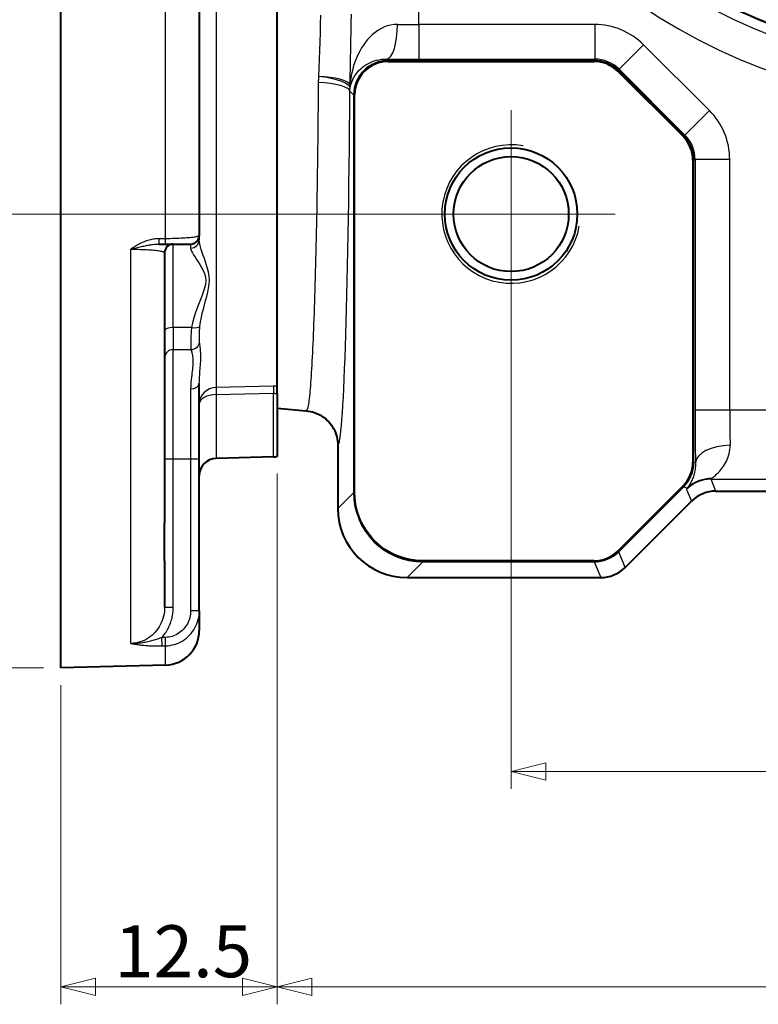
# Model space of a CAD drawing. Extents: x 3 to 597, y -16 to 404.
# Drawn here: x 56 to 99, y 185 to 242 of the extents above; entities that cross this region are included whole.
import ezdxf

# ---------------------------------------------------------------- set-up
doc = ezdxf.new("R2010")
doc.units = 0
doc.linetypes.add('AM_ISO08W050x2', pattern=[9, 6, -0.75, 1.5, -0.75])
doc.layers.get('0').update_dxf_attribs({"lineweight": 25})
for name, color, linetype, lineweight in [('AM_0', 2, 'Continuous', 40), ('AM_4', 3, 'Continuous', 25), ('AM_7', 4, 'AM_ISO08W050x2', 18), ('Quote(Ognibene)', 96, 'Continuous', 13)]:
    doc.layers.add(name, color=color, linetype=linetype, lineweight=lineweight)
doc.styles.add('Ognibene', font='ARIAL.TTF', dxfattribs={"width": 0.8})
doc.dimstyles.new('Ognibene', dxfattribs={"dimtxt": 3, "dimasz": 2, "dimexe": 1, "dimexo": 1, "dimgap": 0.5, "dimtad": 1, "dimdec": 3, "dimrnd": 1e-08, "dimdsep": 46, "dimtxsty": 'Ognibene', "dimblk": 'Filled-2', "dimcen": 0.09, "dimdle": 12, "dimclrd": 96, "dimclre": 96, "dimclrt": 7, "dimazin": 2, "dimtfac": 0.666667, "dimtdec": 3, "dimtofl": 0, "dimtmove": 0, "dimatfit": 3, "dimfxl": 1, "dimtolj": 1, "dimlwd": 9, "dimlwe": 9, "dimarcsym": 0})

# ---------------------------------------------------------------- blocks, each defined once
blk = doc.blocks.new('Filled-2')
at = {"color": 0}
for p, q in [((0, 0), (-1, 0.25)), ((-1, 0.25), (-1, -0.25)), ((-1, 0), (0, 0)), ((-1, -0.25), (0, 0))]:
    blk.add_line(p, q, dxfattribs=at)
at = {"color": 0, "flags": 128}
blk.add_lwpolyline([(-1, -0.25), (0, 0), (-1, 0.25), (-1, -0.25)], dxfattribs=at)
at = {"color": 0}
blk.add_solid([(-1, -0.25), (0, 0), (-1, 0.25), (-1, -0.25)], dxfattribs=at)
blk = doc.blocks.new('*D55')
at = {"layer": 'Defpoints', "color": 0, "linetype": 'Continuous'}
for p in [(58.803, 284.867), (38.027, 204.448), (58.803, 204.448)]:
    blk.add_point(p, dxfattribs=at)
at = {"layer": 'Quote(Ognibene)', "color": 96, "linetype": 'Continuous', "lineweight": 9, "true_color": 0x008000}
for p, q in [((57.803, 284.867), (37.027, 284.867)), ((38.027, 282.867), (38.027, 206.448)), ((57.803, 204.448), (37.027, 204.448))]:
    blk.add_line(p, q, dxfattribs=at)
at = {"layer": 'Quote(Ognibene)', "color": 96, "linetype": 'Continuous', "lineweight": 9, "true_color": 0x008000, "xscale": 2, "yscale": 2, "zscale": 2}
for p, rotation in [((38.027, 284.867), 90), ((38.027, 204.448), 270)]:
    blk.add_blockref('Filled-2', p, dxfattribs=dict(at, rotation=rotation))
at = {"layer": 'Quote(Ognibene)', "color": 7, "linetype": 'Continuous', "lineweight": 13, "insert": (27.793, 230.116), "char_height": 3, "attachment_point": 1, "rotation": 90, "style": 'Ognibene'}
blk.add_mtext('\\A1;\\fArial|b0|i0;\\H3.0000;\\fAIGDT|b0|i0;\\H3.0000;\\ln90\\fArial|b0|i0;\\H3.0000; (PAM 63 B14)\\P\\fArial|b0|i0;\\H3.0000;Ø80 (PAM 56 B14)', dxfattribs=at)
blk = doc.blocks.new('*D57')
at = {"layer": 'Defpoints', "color": 0, "linetype": 'Continuous'}
for p in [(84.803, 230.658), (136.803, 230.658), (136.803, 198.46)]:
    blk.add_point(p, dxfattribs=at)
at = {"layer": 'Quote(Ognibene)', "color": 96, "linetype": 'Continuous', "lineweight": 9, "true_color": 0x008000}
for p, q in [((84.803, 229.658), (84.803, 197.46)), ((136.803, 229.658), (136.803, 197.46)), ((86.803, 198.46), (134.803, 198.46))]:
    blk.add_line(p, q, dxfattribs=at)
at = {"layer": 'Quote(Ognibene)', "color": 96, "linetype": 'Continuous', "lineweight": 9, "true_color": 0x008000, "xscale": 2, "yscale": 2, "zscale": 2, "rotation": 180}
blk.add_blockref('Filled-2', (84.803, 198.46), dxfattribs=at)
at = {"layer": 'Quote(Ognibene)', "color": 96, "linetype": 'Continuous', "lineweight": 9, "true_color": 0x008000, "xscale": 2, "yscale": 2, "zscale": 2}
blk.add_blockref('Filled-2', (136.803, 198.46), dxfattribs=at)
at = {"layer": 'Quote(Ognibene)', "color": 7, "linetype": 'Continuous', "lineweight": 13, "insert": (109.097, 202.024), "char_height": 3, "attachment_point": 1, "style": 'Ognibene'}
blk.add_mtext('\\A1;52', dxfattribs=at)
blk = doc.blocks.new('*D62')
at = {"layer": 'Defpoints', "color": 0, "linetype": 'Continuous'}
for p in [(84.803, 290.658), (48.43, 230.658), (84.803, 230.658)]:
    blk.add_point(p, dxfattribs=at)
at = {"layer": 'Quote(Ognibene)', "color": 96, "linetype": 'Continuous', "lineweight": 9, "true_color": 0x008000}
for p, q in [((83.803, 290.658), (47.43, 290.658)), ((48.43, 288.658), (48.43, 232.658)), ((83.803, 230.658), (47.43, 230.658))]:
    blk.add_line(p, q, dxfattribs=at)
at = {"layer": 'Quote(Ognibene)', "color": 96, "linetype": 'Continuous', "lineweight": 9, "true_color": 0x008000, "xscale": 2, "yscale": 2, "zscale": 2}
for p, rotation in [((48.43, 290.658), 90), ((48.43, 230.658), 270)]:
    blk.add_blockref('Filled-2', p, dxfattribs=dict(at, rotation=rotation))
at = {"layer": 'Quote(Ognibene)', "color": 7, "linetype": 'Continuous', "lineweight": 13, "insert": (44.866, 258.936), "char_height": 3, "attachment_point": 1, "rotation": 90, "style": 'Ognibene'}
blk.add_mtext('\\A1;60', dxfattribs=at)
blk = doc.blocks.new('*D63')
at = {"layer": 'Defpoints', "color": 0, "linetype": 'Continuous'}
for p in [(71.303, 216.664), (58.803, 204.448), (71.303, 186.012)]:
    blk.add_point(p, dxfattribs=at)
at = {"layer": 'Quote(Ognibene)', "color": 96, "linetype": 'Continuous', "lineweight": 9, "true_color": 0x008000}
for p, q in [((71.303, 215.664), (71.303, 185.012)), ((58.803, 203.448), (58.803, 185.012)), ((60.803, 186.012), (69.303, 186.012))]:
    blk.add_line(p, q, dxfattribs=at)
at = {"layer": 'Quote(Ognibene)', "color": 96, "linetype": 'Continuous', "lineweight": 9, "true_color": 0x008000, "xscale": 2, "yscale": 2, "zscale": 2, "rotation": 180}
blk.add_blockref('Filled-2', (58.803, 186.012), dxfattribs=at)
at = {"layer": 'Quote(Ognibene)', "color": 96, "linetype": 'Continuous', "lineweight": 9, "true_color": 0x008000, "xscale": 2, "yscale": 2, "zscale": 2}
blk.add_blockref('Filled-2', (71.303, 186.012), dxfattribs=at)
at = {"layer": 'Quote(Ognibene)', "color": 7, "linetype": 'Continuous', "lineweight": 13, "insert": (61.899, 189.575), "char_height": 3, "attachment_point": 1, "style": 'Ognibene'}
blk.add_mtext('\\A1;12.5', dxfattribs=at)
blk = doc.blocks.new('*D65')
at = {"layer": 'Defpoints', "color": 0, "linetype": 'Continuous'}
for p in [(150.303, 219.439), (71.303, 216.664), (150.303, 186.012)]:
    blk.add_point(p, dxfattribs=at)
at = {"layer": 'Quote(Ognibene)', "color": 96, "linetype": 'Continuous', "lineweight": 9, "true_color": 0x008000}
for p, q in [((150.303, 218.439), (150.303, 185.012)), ((71.303, 215.664), (71.303, 185.012)), ((73.303, 186.012), (148.303, 186.012))]:
    blk.add_line(p, q, dxfattribs=at)
at = {"layer": 'Quote(Ognibene)', "color": 96, "linetype": 'Continuous', "lineweight": 9, "true_color": 0x008000, "xscale": 2, "yscale": 2, "zscale": 2, "rotation": 180}
blk.add_blockref('Filled-2', (71.303, 186.012), dxfattribs=at)
at = {"layer": 'Quote(Ognibene)', "color": 96, "linetype": 'Continuous', "lineweight": 9, "true_color": 0x008000, "xscale": 2, "yscale": 2, "zscale": 2}
blk.add_blockref('Filled-2', (150.303, 186.012), dxfattribs=at)
at = {"layer": 'Quote(Ognibene)', "color": 7, "linetype": 'Continuous', "lineweight": 13, "insert": (109.202, 189.575), "char_height": 3, "attachment_point": 1, "style": 'Ognibene'}
blk.add_mtext('\\A1;79', dxfattribs=at)

msp = doc.modelspace()

# ---------------------------------------------------------------- linework, layer by layer
at = {"layer": 'AM_0'}
for p, q in [((58.8033, 204.4482), (58.8033, 284.8672)), ((66.8033, 253.9077), (66.8033, 229.4267)), ((71.3033, 220.3577), (71.3033, 253.3357)), ((77.7074, 239.4757), (89.6004, 239.4757)), ((90.9697, 238.9085), (94.7287, 235.1495)), ((75.7709, 214.5611), (75.7709, 237.5392)), ((95.2959, 233.7802), (95.2959, 216.3208)), ((66.8033, 229.1764), (66.8033, 229.4267)), ((64.4824, 228.9267), (64.8425, 228.9267)), ((64.8425, 228.9267), (66.3033, 228.9267)), ((64.8033, 228.4267), (64.8033, 212.8034)), ((66.8033, 216.5119), (66.8033, 220.8725)), ((71.3033, 220.2787), (71.3033, 220.3577)), ((71.3033, 220.2787), (71.3033, 216.6636)), ((71.3033, 219.439), (72.9769, 219.2925)), ((74.8033, 217.3001), (74.8033, 213.6563)), ((66.8033, 207.7474), (66.8033, 216.5119)), ((71.0795, 216.6322), (67.7771, 216.5457)), ((94.7287, 214.9515), (90.9697, 211.1925)), ((96.6314, 214.6577), (124.9751, 214.6577)), ((91.3889, 210.2433), (95.2177, 214.0721)), ((64.8033, 210.6221), (64.8033, 212.8034)), ((64.8033, 210.6221), (64.8033, 207.9581)), ((89.6004, 210.6253), (79.7067, 210.6253)), ((78.8019, 209.6577), (89.9751, 209.6577)), ((66.8033, 207.7474), (66.8033, 206.606)), ((64.8556, 204.6067), (58.8033, 204.4482))]:
    msp.add_line(p, q, dxfattribs=at)
at = {"layer": 'AM_0', "flags": 128}
for points in [[(72.9769, 219.2925), (73.0999, 219.2779), (73.2215, 219.2558), (73.3415, 219.2262), (73.4594, 219.1893), (73.5749, 219.1451), (73.6876, 219.0938), (73.7969, 219.0356), (73.9022, 218.9709), (74.0032, 218.8999), (74.0998, 218.8228), (74.1915, 218.7397), (74.2779, 218.651), (74.3586, 218.5573), (74.4332, 218.4589), (74.5016, 218.3562), (74.5636, 218.2494), (74.6189, 218.1388), (74.6673, 218.0248), (74.7086, 217.9081), (74.7425, 217.7894), (74.769, 217.6688), (74.788, 217.5469), (74.7994, 217.4238), (74.8033, 217.3001)], [(79.7067, 210.6253), (79.4488, 210.6337), (79.1921, 210.6591), (78.9376, 210.7012), (78.6863, 210.7598), (78.4395, 210.8348), (78.1981, 210.9258), (77.9632, 211.0324), (77.7363, 211.1539), (77.5181, 211.2898), (77.3092, 211.4396), (77.1104, 211.6029), (76.9223, 211.7792), (76.7461, 211.9675), (76.583, 212.1666), (76.4333, 212.3756), (76.2977, 212.5939), (76.1764, 212.8208), (76.0701, 213.0557), (75.9793, 213.2971), (75.9047, 213.5433), (75.8464, 213.7937), (75.8046, 214.0473), (75.7793, 214.3034), (75.7709, 214.5611)], [(64.8033, 210.6221), (64.8029, 210.669), (64.8019, 210.7199), (64.8005, 210.7749), (64.7988, 210.8339), (64.7969, 210.8969), (64.795, 210.9639), (64.7932, 211.0348), (64.7916, 211.1097), (64.7903, 211.1885), (64.7893, 211.2711), (64.7886, 211.3576), (64.7884, 211.4478), (64.7886, 211.5418), (64.7893, 211.6395), (64.7903, 211.7407), (64.7916, 211.8456), (64.7932, 211.9539), (64.795, 212.0656), (64.7969, 212.1807), (64.7988, 212.299), (64.8005, 212.4204), (64.8019, 212.5451), (64.8029, 212.6727), (64.8033, 212.8034)]]:
    msp.add_lwpolyline(points, dxfattribs=at)
at = {"layer": 'AM_0'}
for radius in [3.8235, 3.3235]:
    msp.add_circle((84.8033, 230.6577), radius, dxfattribs=at)
for centre, radius, start, end in [((110.8033, 269.6577), 30.1122, 159.86709, 20.13291), ((77.7074, 237.5392), 1.9365, 90, 180), ((89.6004, 237.5392), 1.9365, 45, 90), ((93.3594, 233.7802), 1.9365, 0, 45), ((66.3033, 229.4267), 0.5, 270, 0), ((65.3033, 228.4267), 0.5, 90, 180), ((67.8033, 215.5461), 1, 91.5, 180), ((71.0533, 217.6318), 1, 271.5, 284.47751), ((93.3594, 216.3208), 1.9365, 315, 0), ((89.6004, 212.5618), 1.9365, 270, 315), ((64.8033, 206.606), 2, 271.5, 0)]:
    msp.add_arc(centre, radius, start, end, dxfattribs=at)
for centre, major_axis, ratio, start_param, end_param in [((96.632, 212.657), (-0.7657, 1.8485), 0.9995986, 5.8906282, 6.6757425), ((78.8047, 213.6591), (-2.8304, -2.8304), 0.999315, 5.4981298, 7.0682409), ((89.9746, 211.6584), (0.7657, -1.8485), 0.9995986, 5.8906282, 6.6757425)]:
    msp.add_ellipse(centre, major_axis=major_axis, ratio=ratio, start_param=start_param, end_param=end_param, dxfattribs=at)
at = {"layer": 'AM_4'}
for p, q in [((79.4855, 241.606), (79.4855, 260.3271)), ((64.8556, 229.2342), (64.8556, 254.0246)), ((67.7771, 252.7666), (67.7771, 220.6437)), ((89.6286, 241.606), (79.4855, 241.606)), ((79.4855, 241.606), (79.4855, 239.6067)), ((89.6286, 241.606), (89.6286, 239.6067)), ((92.4561, 240.4348), (91.0423, 239.0211)), ((96.255, 236.6359), (92.4561, 240.4348)), ((77.7074, 239.5385), (77.6315, 239.6144)), ((77.7074, 239.4757), (77.7074, 239.5385)), ((89.6004, 239.5385), (77.7074, 239.5385)), ((79.4855, 239.6067), (89.6286, 239.6067)), ((89.6286, 239.6067), (89.6004, 239.5385)), ((89.6004, 239.5385), (89.6004, 239.4757)), ((90.9697, 238.9085), (91.0141, 238.9529)), ((91.0141, 238.9529), (91.0423, 239.0211)), ((94.7731, 235.1939), (91.0141, 238.9529)), ((91.0423, 239.0211), (94.8413, 235.2221)), ((75.4967, 237.7505), (75.7081, 237.5392)), ((75.7081, 237.5392), (75.7709, 237.5392)), ((75.7081, 237.5392), (75.7081, 214.5611)), ((96.255, 236.6359), (94.8413, 235.2221)), ((94.7731, 235.1939), (94.7287, 235.1495)), ((94.8413, 235.2221), (94.7731, 235.1939)), ((95.2959, 233.7802), (95.3587, 233.7802)), ((95.3587, 233.7802), (95.4269, 233.8084)), ((95.3587, 216.3208), (95.3587, 233.7802)), ((95.4269, 233.8084), (95.4269, 219.3399)), ((97.4262, 233.8084), (95.4269, 233.8084)), ((97.4262, 219.3399), (97.4262, 233.8084)), ((64.8556, 229.2342), (64.4955, 229.2343)), ((65.3033, 224.1067), (65.3033, 228.9267)), ((66.3033, 228.9267), (66.3033, 228.6926)), ((62.8556, 205.8532), (62.8556, 228.6265)), ((65.3033, 224.1067), (65.3033, 222.8323)), ((66.3564, 224.1067), (65.3033, 224.1067)), ((65.3033, 216.5119), (65.3033, 222.8323)), ((65.3033, 222.8323), (66.3237, 222.8323)), ((71.0795, 220.7176), (67.7771, 220.6437)), ((66.3033, 220.561), (66.3033, 216.5119)), ((67.7771, 220.2331), (71.0795, 220.3036)), ((67.7771, 220.2331), (67.7771, 216.5457)), ((71.0795, 216.6322), (71.0795, 220.3036)), ((97.4262, 219.3399), (95.4269, 219.3399)), ((124.1804, 219.3399), (97.4262, 219.3399)), ((64.8033, 216.5119), (65.3033, 216.5119)), ((65.3033, 207.9581), (65.3033, 216.5119)), ((65.3033, 216.5119), (66.3033, 216.5119)), ((66.3033, 216.5119), (66.8033, 216.5119)), ((66.3033, 216.5119), (66.3033, 207.7474)), ((95.3587, 216.3208), (95.2959, 216.3208)), ((95.4488, 216.2835), (95.3587, 216.3208)), ((96.3483, 215.3413), (125.2583, 215.3413)), ((96.6314, 214.6577), (96.3483, 215.3413)), ((75.7081, 214.5611), (74.8033, 213.6563)), ((75.7081, 214.5611), (75.7709, 214.5611)), ((91.0141, 211.1481), (94.7731, 214.9071)), ((94.7287, 214.9515), (94.7731, 214.9071)), ((94.7731, 214.9071), (94.9745, 214.8236)), ((94.9346, 214.7557), (95.2177, 214.0721)), ((91.0141, 211.1481), (90.9697, 211.1925)), ((91.3889, 210.2433), (91.0141, 211.1481)), ((78.8019, 209.6577), (79.7067, 210.5625)), ((79.7067, 210.5625), (79.7067, 210.6253)), ((79.7067, 210.5625), (89.6004, 210.5625)), ((89.6004, 210.6253), (89.6004, 210.5625)), ((89.6004, 210.5625), (89.9751, 209.6577)), ((64.8033, 207.9581), (65.3033, 207.9581)), ((66.8033, 207.7474), (66.3033, 207.7474)), ((64.8425, 206.2034), (64.638, 206.1979)), ((64.6511, 205.7119), (64.638, 206.1979)), ((64.8556, 205.7174), (64.8425, 206.2034)), ((64.6511, 205.7119), (64.8556, 205.7174)), ((64.8556, 204.6067), (64.8556, 205.7174))]:
    msp.add_line(p, q, dxfattribs=at)
at = {"layer": 'AM_4', "flags": 128}
for points in [[(73.8008, 242.1475), (73.7871, 241.637), (73.7721, 241.1277), (73.7561, 240.62), (73.7398, 240.1142), (73.7235, 239.6107), (73.7078, 239.1096), (73.6933, 238.6114)], [(75.5078, 238.1376), (75.5168, 238.6378), (75.5265, 239.1405), (75.5365, 239.6457), (75.5467, 240.153), (75.5567, 240.6622), (75.5663, 241.1729), (75.5752, 241.685), (75.5831, 242.1981)], [(78.2495, 241.6137), (78.044, 241.6048), (77.8427, 241.574), (77.6478, 241.5227), (77.4608, 241.4531), (77.2821, 241.3667), (77.1117, 241.2651), (76.9499, 241.1499), (76.7972, 241.023), (76.6537, 240.8857), (76.5192, 240.7387), (76.3936, 240.5832), (76.2766, 240.4202), (76.1682, 240.2506), (76.0682, 240.0757), (75.9766, 239.8959), (75.8932, 239.7118), (75.8179, 239.5239), (75.7506, 239.3326), (75.6912, 239.1382), (75.6395, 238.9414), (75.5954, 238.7425), (75.5589, 238.5419), (75.5297, 238.3401), (75.5079, 238.1376)], [(75.5087, 237.9429), (75.5284, 238.0408), (75.5536, 238.1384), (75.5842, 238.2355), (75.6205, 238.3317), (75.6625, 238.4269), (75.7103, 238.5208), (75.764, 238.6133), (75.8236, 238.7041), (75.8893, 238.793), (75.9611, 238.8798), (76.0391, 238.9642), (76.1234, 239.046), (76.2141, 239.1246), (76.3112, 239.1995), (76.4149, 239.2701), (76.5252, 239.3361), (76.6423, 239.3969), (76.7662, 239.452), (76.8964, 239.5004), (77.0327, 239.5414), (77.175, 239.5741), (77.3232, 239.5978), (77.4758, 239.6115), (77.6315, 239.6144)], [(73.6934, 238.6114), (73.6917, 238.5965), (73.6901, 238.5815), (73.6886, 238.5666), (73.6871, 238.5517), (73.6857, 238.5367), (73.6844, 238.5218), (73.6831, 238.5068), (73.6819, 238.4919), (73.6808, 238.4769), (73.6797, 238.462), (73.6787, 238.447), (73.6778, 238.4321), (73.6769, 238.4171), (73.6761, 238.4021), (73.6754, 238.3872), (73.6747, 238.3722), (73.6741, 238.3572), (73.6736, 238.3422), (73.6731, 238.3273), (73.6727, 238.3123), (73.6724, 238.2973), (73.6721, 238.2824), (73.6719, 238.2674), (73.6717, 238.2524)], [(73.6714, 238.2517), (73.6678, 237.7631), (73.6638, 237.2772), (73.6596, 236.7942), (73.6551, 236.3143), (73.6502, 235.8377), (73.6451, 235.3646), (73.6397, 234.8958), (73.6341, 234.4314), (73.6281, 233.9715), (73.6219, 233.5163), (73.6155, 233.0659), (73.6087, 232.6204), (73.6017, 232.18), (73.5945, 231.7447), (73.587, 231.3148), (73.5792, 230.8902), (73.5713, 230.4712), (73.563, 230.0579), (73.5546, 229.6503), (73.5459, 229.2487), (73.537, 228.8531), (73.5279, 228.4637), (73.5186, 228.0806), (73.5091, 227.7039), (73.4993, 227.3338), (73.4894, 226.9703), (73.4793, 226.6136), (73.4689, 226.2638), (73.4584, 225.9211), (73.4477, 225.5855), (73.4368, 225.2572), (73.4258, 224.9363), (73.4145, 224.623), (73.4031, 224.3174), (73.3916, 224.0195), (73.3799, 223.7295), (73.368, 223.4476), (73.356, 223.1739), (73.3438, 222.9084), (73.3315, 222.6514), (73.3191, 222.4029), (73.3065, 222.163), (73.2938, 221.932), (73.281, 221.7098), (73.2681, 221.4967), (73.255, 221.2928), (73.2418, 221.0981), (73.2285, 220.9129), (73.2152, 220.7372), (73.2017, 220.5712), (73.1881, 220.4149), (73.1745, 220.2686), (73.1607, 220.1323), (73.1469, 220.0061), (73.133, 219.8903), (73.119, 219.7848), (73.105, 219.6899), (73.0909, 219.6056), (73.0767, 219.5322), (73.0626, 219.4694), (73.0484, 219.4174), (73.0341, 219.3759), (73.0199, 219.3449), (73.0056, 219.3244), (72.9914, 219.3143), (72.9771, 219.3145)], [(75.4967, 237.7505), (75.4969, 237.7585), (75.497, 237.7665), (75.4972, 237.7746), (75.4974, 237.7826), (75.4977, 237.7906), (75.498, 237.7986), (75.4983, 237.8067), (75.4986, 237.8147), (75.499, 237.8227), (75.4994, 237.8307), (75.4999, 237.8387), (75.5004, 237.8468), (75.5009, 237.8548), (75.5014, 237.8628), (75.502, 237.8708), (75.5026, 237.8788), (75.5033, 237.8869), (75.504, 237.8949), (75.5047, 237.9029), (75.5054, 237.9109), (75.5062, 237.9189), (75.507, 237.9269), (75.5078, 237.9349), (75.5087, 237.9429)], [(64.4955, 229.2343), (64.421, 229.233), (64.3465, 229.2291), (64.272, 229.2227), (64.1977, 229.2138), (64.1237, 229.2025), (64.0501, 229.1888), (63.977, 229.1729), (63.9045, 229.1548), (63.8328, 229.1345), (63.7619, 229.1123), (63.6918, 229.0881), (63.6225, 229.062), (63.5539, 229.0341), (63.4862, 229.0044), (63.4192, 228.9729), (63.3529, 228.9398), (63.2876, 228.9051), (63.2231, 228.869), (63.1596, 228.8314), (63.0969, 228.7926), (63.0352, 228.7526), (62.9744, 228.7115), (62.9145, 228.6695), (62.8556, 228.6265)], [(66.8033, 229.4267), (66.7995, 229.4145), (66.7881, 229.4022), (66.7691, 229.3901), (66.7424, 229.3782), (66.7083, 229.3665), (66.6667, 229.355), (66.6177, 229.3439), (66.5613, 229.3331), (66.4977, 229.3226), (66.4268, 229.3125), (66.349, 229.3029), (66.2646, 229.2937), (66.1736, 229.285), (66.0765, 229.2769), (65.9734, 229.2694), (65.8645, 229.2626), (65.7503, 229.2564), (65.6314, 229.2509), (65.5085, 229.2462), (65.3821, 229.2422), (65.253, 229.239), (65.1218, 229.2366), (64.9891, 229.235), (64.8556, 229.2342)], [(62.8556, 228.6265), (62.9329, 228.6477), (63.0098, 228.6685), (63.0863, 228.6888), (63.1621, 228.7085), (63.2373, 228.7277), (63.3117, 228.7463), (63.3852, 228.7641), (63.4576, 228.7812), (63.529, 228.7976), (63.5992, 228.8131), (63.6683, 228.8278), (63.7364, 228.8416), (63.8035, 228.8545), (63.8697, 228.8664), (63.935, 228.8774), (63.9994, 228.8874), (64.063, 228.8964), (64.1257, 228.9042), (64.1876, 228.911), (64.2485, 228.9166), (64.3085, 228.921), (64.3674, 228.9242), (64.4254, 228.9261), (64.4824, 228.9267)], [(66.3033, 228.6926), (66.3161, 228.6104), (66.3517, 228.5163), (66.4064, 228.4113), (66.4762, 228.296), (66.5572, 228.1713), (66.6469, 228.0372), (66.7421, 227.8936), (66.8393, 227.7404), (66.935, 227.5774), (67.0247, 227.4038), (67.1005, 227.2188), (67.1534, 227.0218), (67.174, 226.8138), (67.1567, 226.5963), (67.1066, 226.3726), (67.033, 226.1449), (66.945, 225.9124), (66.8489, 225.6742), (66.7507, 225.4299), (66.6549, 225.1789), (66.5643, 224.921), (66.4823, 224.6564), (66.4118, 224.3848), (66.3562, 224.1064)], [(66.8386, 224.1695), (66.8756, 224.4246), (66.9226, 224.6771), (66.9773, 224.9271), (67.0377, 225.1744), (67.1015, 225.4189), (67.167, 225.6608), (67.2311, 225.9005), (67.2897, 226.1385), (67.3388, 226.3755), (67.3722, 226.6126), (67.3838, 226.8473), (67.3701, 227.0761), (67.3348, 227.297), (67.2842, 227.5086), (67.2244, 227.7112), (67.1606, 227.9054), (67.0958, 228.092), (67.0324, 228.2711), (66.9726, 228.4426), (66.9186, 228.6066), (66.8721, 228.7632), (66.8356, 228.9111), (66.8118, 229.0492), (66.8033, 229.1764)], [(62.8557, 228.6265), (62.9905, 228.6258), (63.1247, 228.6241), (63.257, 228.6217), (63.3866, 228.6184), (63.5131, 228.6143), (63.636, 228.6095), (63.7548, 228.6038), (63.8691, 228.5975), (63.9781, 228.5904), (64.0812, 228.5827), (64.1778, 228.5744), (64.2684, 228.5655), (64.3526, 228.556), (64.4301, 228.546), (64.5006, 228.5356), (64.5637, 228.5247), (64.6196, 228.5135), (64.6681, 228.5019), (64.7094, 228.49), (64.7432, 228.4777), (64.7695, 228.4652), (64.7883, 228.4525), (64.7995, 228.4396), (64.8033, 228.4267)], [(66.3573, 224.1076), (66.3486, 224.0304), (66.3411, 223.9543), (66.3347, 223.8795), (66.3294, 223.8062), (66.325, 223.7348), (66.3214, 223.6653), (66.3184, 223.5978), (66.3159, 223.5322), (66.3139, 223.4686), (66.3124, 223.4072), (66.3112, 223.348), (66.3104, 223.2912), (66.31, 223.2369), (66.3098, 223.1852), (66.3099, 223.1363), (66.3102, 223.0902), (66.3107, 223.0471), (66.3114, 223.007), (66.3123, 222.9699), (66.3137, 222.9359), (66.3154, 222.9051), (66.3176, 222.8775), (66.3204, 222.8532), (66.3237, 222.8323)], [(66.8169, 223.2506), (66.8147, 223.2722), (66.8128, 223.2956), (66.8114, 223.3209), (66.8102, 223.3479), (66.8093, 223.3767), (66.8087, 223.4071), (66.8082, 223.4392), (66.8079, 223.4728), (66.8077, 223.5079), (66.8076, 223.5446), (66.8077, 223.5826), (66.8081, 223.622), (66.8086, 223.6626), (66.8094, 223.7043), (66.8104, 223.7471), (66.8117, 223.791), (66.8134, 223.8357), (66.8153, 223.8813), (66.8177, 223.9277), (66.8207, 223.9749), (66.8242, 224.0229), (66.8285, 224.0715), (66.8335, 224.1206), (66.8393, 224.1699)], [(66.8033, 220.8725), (66.8049, 220.9961), (66.8093, 221.1184), (66.8158, 221.2392), (66.824, 221.3584), (66.8332, 221.4759), (66.8429, 221.5915), (66.8526, 221.7052), (66.862, 221.8167), (66.8705, 221.9261), (66.8776, 222.0334), (66.883, 222.1385), (66.8867, 222.2413), (66.8886, 222.3416), (66.8889, 222.4394), (66.8873, 222.5344), (66.8839, 222.6266), (66.8787, 222.7158), (66.8716, 222.8018), (66.863, 222.8847), (66.8536, 222.9646), (66.8436, 223.0412), (66.8338, 223.1145), (66.8245, 223.1843), (66.8163, 223.2506)], [(66.3229, 222.8322), (66.3351, 222.7878), (66.3491, 222.7387), (66.3638, 222.6849), (66.3787, 222.6264), (66.3929, 222.5633), (66.4057, 222.4957), (66.4164, 222.4235), (66.4242, 222.3466), (66.4293, 222.2652), (66.4316, 222.1794), (66.4313, 222.0892), (66.4283, 221.9948), (66.4228, 221.8962), (66.4147, 221.7936), (66.4041, 221.6871), (66.3914, 221.5768), (66.3773, 221.4624), (66.3626, 221.3442), (66.3481, 221.2223), (66.3344, 221.0968), (66.3221, 220.9677), (66.3123, 220.8353), (66.3057, 220.6997), (66.3033, 220.561)], [(71.3033, 220.7171), (71.294, 220.7174), (71.2847, 220.7176), (71.2755, 220.7178), (71.2662, 220.718), (71.2569, 220.7181), (71.2476, 220.7183), (71.2383, 220.7184), (71.2289, 220.7185), (71.2196, 220.7186), (71.2103, 220.7187), (71.2009, 220.7187), (71.1916, 220.7187), (71.1822, 220.7187), (71.1729, 220.7187), (71.1636, 220.7187), (71.1542, 220.7187), (71.1449, 220.7186), (71.1355, 220.7185), (71.1262, 220.7184), (71.1168, 220.7183), (71.1075, 220.7181), (71.0981, 220.718), (71.0888, 220.7178), (71.0795, 220.7176)], [(71.0795, 220.3036), (71.0889, 220.3039), (71.0984, 220.304), (71.1079, 220.304), (71.1174, 220.3038), (71.1269, 220.3036), (71.1364, 220.3033), (71.1459, 220.3028), (71.1553, 220.3023), (71.1648, 220.3016), (71.1742, 220.3008), (71.1837, 220.2999), (71.1931, 220.2989), (71.2025, 220.2978), (71.2118, 220.2966), (71.2211, 220.2953), (71.2304, 220.2938), (71.2397, 220.2923), (71.2489, 220.2906), (71.2581, 220.2889), (71.2672, 220.2871), (71.2763, 220.2851), (71.2854, 220.2831), (71.2943, 220.2809), (71.3033, 220.2787)], [(96.3896, 215.3867), (96.4193, 215.4121), (96.4554, 215.4428), (96.4974, 215.4787), (96.5444, 215.5196), (96.5958, 215.5656), (96.6508, 215.6164), (96.7086, 215.6719), (96.7684, 215.7322), (96.8294, 215.7973), (96.891, 215.8669), (96.9526, 215.9412), (97.0133, 216.0201), (97.0726, 216.1035), (97.1298, 216.1913), (97.1843, 216.2836), (97.2353, 216.3802), (97.2824, 216.4812), (97.325, 216.5865), (97.3624, 216.6961), (97.3939, 216.8099), (97.4189, 216.9279), (97.4367, 217.0496), (97.4467, 217.1745), (97.4481, 217.3023)], [(95.4488, 216.2835), (95.4497, 216.187), (95.4464, 216.0926), (95.4392, 216.0006), (95.4285, 215.9114), (95.4147, 215.8252), (95.398, 215.7422), (95.3787, 215.6624), (95.3573, 215.5858), (95.3339, 215.5124), (95.3089, 215.4423), (95.2826, 215.3754), (95.2553, 215.3119), (95.2273, 215.2518), (95.199, 215.1951), (95.1707, 215.1418), (95.1427, 215.092), (95.1154, 215.0457), (95.0891, 215.0029), (95.0643, 214.9637), (95.0413, 214.9281), (95.0206, 214.8962), (95.0024, 214.8682), (94.9872, 214.8439), (94.9752, 214.8237)], [(64.8033, 207.9581), (64.7993, 207.8253), (64.7874, 207.6924), (64.7675, 207.5602), (64.7396, 207.4296), (64.7041, 207.3013), (64.6609, 207.1757), (64.6101, 207.0532), (64.5519, 206.934), (64.4862, 206.8184), (64.4134, 206.7073), (64.3337, 206.6012), (64.2476, 206.5006), (64.1554, 206.4058), (64.0575, 206.3172), (63.9542, 206.2353), (63.846, 206.1605), (63.7332, 206.0931), (63.6161, 206.0336), (63.4953, 205.9824), (63.3713, 205.9396), (63.2447, 205.9053), (63.1162, 205.8796), (62.9864, 205.8625), (62.8559, 205.8542)], [(64.6375, 206.1981), (64.6901, 206.2587), (64.7409, 206.3209), (64.7897, 206.3847), (64.8364, 206.45), (64.8811, 206.5168), (64.9237, 206.585), (64.9641, 206.6543), (65.0023, 206.7248), (65.0383, 206.7964), (65.0721, 206.8689), (65.1036, 206.9424), (65.1328, 207.0168), (65.1598, 207.0921), (65.1846, 207.1682), (65.207, 207.2451), (65.2271, 207.3227), (65.245, 207.4011), (65.2604, 207.4799), (65.2735, 207.5593), (65.2843, 207.6389), (65.2926, 207.7187), (65.2985, 207.7985), (65.3021, 207.8784), (65.3033, 207.9581)], [(66.3033, 207.7474), (66.3003, 207.6498), (66.2913, 207.5522), (66.2762, 207.455), (66.2552, 207.3591), (66.2284, 207.265), (66.1958, 207.1727), (66.1575, 207.0827), (66.1136, 206.9951), (66.0641, 206.9104), (66.0095, 206.829), (65.9498, 206.7513), (65.8853, 206.6775), (65.8162, 206.608), (65.7427, 206.5431), (65.6652, 206.483), (65.5837, 206.4282), (65.4987, 206.3789), (65.4107, 206.3354), (65.32, 206.2978), (65.2272, 206.2663), (65.1326, 206.241), (65.0367, 206.2219), (64.9398, 206.2094), (64.8425, 206.2034)], [(64.8556, 205.7174), (64.9853, 205.7253), (65.1144, 205.7418), (65.2424, 205.7669), (65.3685, 205.8002), (65.4923, 205.8417), (65.6132, 205.8912), (65.7305, 205.9484), (65.8438, 206.0132), (65.9524, 206.0853), (66.0559, 206.1643), (66.1538, 206.2497), (66.2459, 206.3412), (66.332, 206.4382), (66.4116, 206.5404), (66.4844, 206.6474), (66.5503, 206.7587), (66.6089, 206.8739), (66.6599, 206.9922), (66.7034, 207.1135), (66.7392, 207.2373), (66.7672, 207.3633), (66.7873, 207.4909), (66.7993, 207.6192), (66.8033, 207.7474)], [(64.638, 206.1979), (64.5773, 206.1757), (64.5153, 206.1536), (64.452, 206.1316), (64.3875, 206.1098), (64.3219, 206.0882), (64.2551, 206.067), (64.1872, 206.0461), (64.1183, 206.0258), (64.0483, 206.006), (63.9772, 205.9868), (63.9049, 205.9683), (63.8313, 205.9507), (63.7565, 205.9341), (63.6803, 205.9185), (63.6028, 205.9041), (63.5238, 205.8911), (63.4435, 205.8796), (63.362, 205.8697), (63.2794, 205.8617), (63.1958, 205.8556), (63.1115, 205.8516), (63.0266, 205.8497), (62.9413, 205.8502), (62.8556, 205.8532)], [(62.8556, 205.8532), (62.9206, 205.8418), (62.9863, 205.8307), (63.0529, 205.8199), (63.1203, 205.8094), (63.1886, 205.7993), (63.2578, 205.7896), (63.3279, 205.7803), (63.3989, 205.7715), (63.4708, 205.7631), (63.5436, 205.7553), (63.6172, 205.7479), (63.6917, 205.7412), (63.7672, 205.735), (63.8436, 205.7294), (63.9209, 205.7245), (63.9992, 205.7201), (64.0785, 205.7165), (64.1588, 205.7135), (64.2398, 205.7113), (64.3215, 205.7098), (64.4036, 205.7091), (64.486, 205.7092), (64.5686, 205.7101), (64.6511, 205.7119)]]:
    msp.add_lwpolyline(points, dxfattribs=at)
at = {"layer": 'AM_4'}
for centre, radius, start, end in [((110.8033, 269.6577), 30.1453, 160.03621, 19.96379), ((110.8033, 269.6577), 30.7086, 196.59055, 343.40945), ((110.8033, 269.6577), 32.6782, 196.59055, 343.40945), ((84.8033, 230.6577), 4, 80, 350), ((79.7081, 214.5625), 4, 180.01964, 269.98036)]:
    msp.add_arc(centre, radius, start, end, dxfattribs=at)
for centre, major_axis, ratio, start_param, end_param in [((77.6315, 241.6137), (-0.017, -1.9999), 0.30899, 0.0275273, 1.5734251), ((79.4855, 241.7631), (-4, 0), 0.0392789, 1.2566548, 1.5707963), ((89.6275, 237.6046), (1.5313, 3.697), 0.9995986, 5.8906282, 6.6757425), ((77.7074, 237.5392), (-1.4142, -1.4142), 0.999315, 3.9273334, 5.4974445), ((79.4855, 239.7638), (6, 0), 0.0261859, 4.3982474, 4.712389), ((89.6004, 237.5392), (-1.8478, 0.7654), 0.9995986, 4.3198318, 5.1049461), ((89.6275, 237.6046), (0.7663, 1.85), 0.9987968, 5.8906282, 6.6757425), ((73.5191, 238.1376), (1.9993, -0.0525), 0.2398708, 0.1090182, 1.489799), ((73.5191, 238.1376), (1.989, -0.2092), 0.2451661, 0.029505, 1.5088581), ((73.4974, 237.7505), (2, -0.0137), 0.2524728, 0.0270567, 1.485253), ((74.8036, 244.6577), (0, 27.3576), 0.026186, 3.1412154, 4.457149), ((73.5191, 238.1376), (1.9822, -0.266), 0.7813851, 0.0458464, 0.1700777), ((93.4248, 233.8073), (3.697, 1.5313), 0.9995986, 5.8906282, 6.6757425), ((93.3594, 233.7802), (-0.7654, 1.8478), 0.9995986, 4.3198318, 5.1049461), ((93.4248, 233.8073), (1.85, 0.7663), 0.9987968, 5.8906282, 6.6757425), ((64.4824, 229.4267), (0, -0.5), 0.0283616, 0, 1.1757277), ((64.8425, 229.4267), (0, -0.5), 0.0283628, 0, 1.1756282), ((66.3033, 229.1764), (0.5, 0), 0.9677054, 4.712389, 6.2831853), ((65.3033, 223.9391), (-0.5, 0), 0.3351745, 4.712389, 6.2831853), ((66.3564, 224.2743), (0.4939, -0.0777), 0.3315507, 4.7645133, 6.111965), ((66.3237, 223.3185), (-0.4845, -0.1236), 0.9706606, 1.3281303, 2.7446468), ((65.3033, 222.3461), (-0.5, 0), 0.9723787, 4.712389, 6.2831853), ((66.3033, 220.8725), (0.5, 0), 0.6229496, 4.712389, 6.2831853), ((71.1056, 219.7613), (-0.0223, 0.9998), 0.0167907, 0.2955383, 0.9970427), ((67.8033, 219.6878), (-1, 0), 0.9562745, 4.7385689, 6.2831853), ((67.8033, 219.6878), (-1, 0), 0.5454443, 4.7385689, 6.2831853), ((67.8033, 219.6878), (-0.0223, 0.9998), 0.0167512, 0.2967476, 0.9935663), ((95.584, 219.3399), (0, -6), 0.0261859, 4.712389, 5.2468833), ((97.5833, 219.3399), (0, 4), 0.0392789, 1.5707963, 2.1052907), ((97.4481, 216.2835), (-1.9998, -0.031), 0.5093607, 4.7044934, 6.2527619), ((93.3594, 216.3208), (0.7654, 1.8478), 0.9995986, 4.3198318, 5.1049461), ((96.3483, 213.3419), (1.8478, 0.7654), 0.9995986, 1.1782392, 1.9633535), ((96.3882, 213.4099), (-1.5925, 1.2099), 0.9817783, 5.3532469, 6.1449941), ((102.352, 219.3399), (-6.0037, -3.9987), 0.0170807, 6.1559051, 6.2826451), ((100.9383, 220.7536), (-6.0031, -5.999), 0.0185099, 6.1487858, 6.2755258), ((89.6004, 212.5618), (1.8478, 0.7654), 0.9995986, 4.3198318, 5.1049461)]:
    msp.add_ellipse(centre, major_axis=major_axis, ratio=ratio, start_param=start_param, end_param=end_param, dxfattribs=at)
at = {"layer": 'AM_7', "linetype": 'Continuous'}
for q in [(84.8033, 236.6577), (84.8033, 236.6577), (78.8033, 230.6577), (78.8033, 230.6577), (90.8033, 230.6577), (90.8033, 230.6577), (84.8033, 224.6577), (84.8033, 224.6577)]:
    msp.add_line((84.8033, 230.6577), q, dxfattribs=at)

# ---------------------------------------------------------------- dimensions: what is measured, and where the dimension line sits
at = {"layer": 'Quote(Ognibene)', "color": 96, "linetype": 'Continuous', "lineweight": 13, "true_color": 0x008000}
for base, p1, p2, angle, override, picture, middle in [((48.4299, 230.6577), (84.8033, 290.6577), (84.8033, 230.6577), 90, {"dimdec": 3, "dimtp": 0, "dimtm": 0, "dimtdec": 3, "dimtmove": 1}, '*D62', (48.4299, 260.6577)), ((136.8033, 198.4602), (84.8033, 230.6577), (136.8033, 230.6577), 180, {"dimdec": 3, "dimtp": 0, "dimtm": 0, "dimtdec": 3}, '*D57', (110.8033, 198.4602)), ((150.3033, 186.0116), (71.3033, 216.6636), (150.3033, 219.439), 180, {"dimdec": 3, "dimtp": 0, "dimtm": 0, "dimtdec": 3}, '*D65', (110.9137, 186.0116)), ((71.3033, 186.0116), (58.8033, 204.4482), (71.3033, 216.6636), 180, {"dimdec": 3, "dimtp": 0, "dimtm": 0, "dimtdec": 3}, '*D63', (64.9117, 186.0116))]:
    dim = msp.add_linear_dim(base=base, p1=p1, p2=p2, angle=angle, dimstyle='Ognibene', override=override, dxfattribs=at)
    dim.commit()
    dim.dimension.update_dxf_attribs({"geometry": picture, "text_midpoint": middle, "dimtype": 160})
dim = msp.add_linear_dim(base=(38.0268, 204.4482), p1=(58.8033, 284.8672), p2=(58.8033, 204.4482), angle=90, text='\\fArial|b0|i0;\\H3.0000;\\fAIGDT|b0|i0;\\H3.0000;\\ln90\\fArial|b0|i0;\\H3.0000; (PAM 63 B14)\\P\\fArial|b0|i0;\\H3.0000;Ø<> (PAM 56 B14)', dimstyle='Ognibene', override={"dimdec": 0, "dimtp": 0, "dimtm": 0, "dimtdec": 3, "dimtmove": 1}, dxfattribs=at)
dim.commit()
dim.dimension.update_dxf_attribs({"geometry": '*D55', "text_midpoint": (38.0268, 244.6577), "dimtype": 160})

doc.saveas('drawing.dxf')
